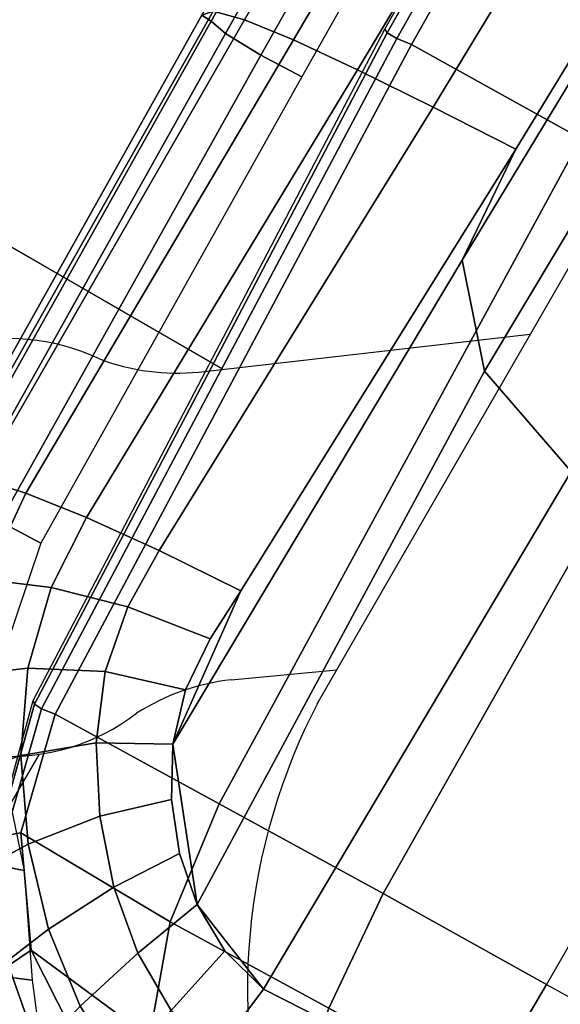
# Model space of a CAD drawing. Units: millimetres. Extents: x -918 to 53433, y -1311 to 81661.
# Drawn here: x 1670 to 1719, y -174 to -84 of the extents above; entities that cross this region are included whole.
import ezdxf

# ---------------------------------------------------------------- set-up
doc = ezdxf.new("R2010")
doc.units = ezdxf.units.MM
doc.header["$LTSCALE"] = 200
for name, color, linetype in [('2ddim', 7, 'Continuous'), ('72_HWAP_CA_D2_ANY', 7, 'Continuous'), ('72_HWAP_CA_D3_WKSF-TRIM', 7, 'Continuous'), ('72_HWAP_INSERT', 7, 'Continuous'), ('72_HWAP_SS_D2_ANY', 7, 'Continuous'), ('72_HWAP_SS_D3_AURN-ZODY-SEAT', 7, 'Continuous'), ('72_HWAP_SS_D3_AURN-ZODYRAME', 7, 'Continuous')]:
    doc.layers.add(name, color=color, linetype=linetype)
doc.styles.add('Trebuchet', font='trebuc.TTF')
doc.dimstyles.new('MM', dxfattribs={"dimscale": 350, "dimtxt": 0.3, "dimasz": 0.18, "dimexe": 0.18, "dimexo": 0.0625, "dimgap": 0.09, "dimtad": 1, "dimtoh": 1, "dimdec": 0, "dimzin": 0, "dimdsep": 46, "dimtxsty": 'Trebuchet', "dimcen": 0.09, "dimclrd": 11, "dimclre": 11, "dimclrt": 2, "dimadec": 0, "dimazin": 0, "dimtfac": 1, "dimtdec": 0, "dimtofl": 0, "dimtmove": 0, "dimatfit": 3, "dimfxl": 0, "dimtolj": 1, "dimtzin": 0, "dimarcsym": 0})

# ---------------------------------------------------------------- blocks, each defined once
blk = doc.blocks.new('72HWCA33DOC-4824-3-3D_TRIM')
mesh = blk.add_polymesh((13, 8))
for k, corner in enumerate([(1.144860635581578, -1.09850139355658, 0.7009981858856238), (1.143562799666418, -1.099250699471566, 0.7013997183706705), (1.142612720902557, -1.099799227701631, 0.7024967748308069), (1.142264983570057, -1.099999993944162, 0.7039953866607703), (1.142264983570057, -1.099999993944162, 0.7280009950286864), (1.142612720902557, -1.099799227701631, 0.7294996068586493), (1.143562799666418, -1.099250699471566, 0.7305966633187854), (1.144860635581578, -1.09850139355658, 0.7309981958038326), (1.09784678664901, -1.024704432962339, 0.7009981858856238), (1.096619195704901, -1.025564001395243, 0.7013997183706705), (1.095720539662878, -1.026193247130126, 0.7024967748308069), (1.095391623506897, -1.026423556701979, 0.7039953866607703), (1.095391623506897, -1.026423556701979, 0.7280009950286864), (1.095720539662878, -1.026193247130126, 0.7294996068586493), (1.096619195704901, -1.025564001395243, 0.7305966633187854), (1.09784678664901, -1.024704432962339, 0.7309981958038326), (1.044580010692371, -0.9552858190062107, 0.7009981858856238), (1.04343200742764, -0.9562491081222397, 0.7013997183706705), (1.042591613422555, -0.9569542824219461, 0.7024967748308069), (1.04228402169366, -0.9572123825282178, 0.7039953866607703), (1.04228402169366, -0.9572123825282178, 0.7280009950286864), (1.042591613422555, -0.9569542824219461, 0.7294996068586493), (1.04343200742764, -0.9562491081222397, 0.7305966633187854), (1.044580010692371, -0.9552858190062107, 0.7309981958038326), (0.9854657000400903, -0.8907738692565108, 0.7009981858856238), (0.9844060214527408, -0.8918335478438457, 0.7013997183706705), (0.9836302853904408, -0.892609283906153, 0.7024967748308069), (0.9833463590473903, -0.8928932102491963, 0.7039953866607703), (0.9833463590473903, -0.8928932102491963, 0.7280009950286864), (0.9836302853904408, -0.892609283906153, 0.7294996068586493), (0.9844060214527408, -0.8918335478438457, 0.7305966633187854), (0.9854657000400903, -0.8907738692565108, 0.7309981958038326), (0.9209537502903841, -0.8316595586042167, 0.7009981858856238), (0.919990461174355, -0.8328075618689472, 0.7013997183706705), (0.9192852868746559, -0.8336479558740247, 0.7024967748308069), (0.9190271867683769, -0.8339555476029346, 0.7039953866607703), (0.9190271867683769, -0.8339555476029346, 0.7280009950286864), (0.9192852868746559, -0.8336479558740247, 0.7294996068586493), (0.919990461174355, -0.8328075618689472, 0.7305966633187854), (0.9209537502903841, -0.8316595586042167, 0.7309981958038326), (0.8515351363342551, -0.7783927826475847, 0.7009981858856238), (0.8506755679013505, -0.7796203735917007, 0.7013997183706705), (0.850046322166475, -0.7805190296337241, 0.7024967748308069), (0.8498160125946225, -0.7808479457896974, 0.7039953866607703), (0.8498160125946225, -0.7808479457896974, 0.7280009950286864), (0.850046322166475, -0.7805190296337241, 0.7294996068586493), (0.8506755679013505, -0.7796203735917007, 0.7305966633187854), (0.8515351363342551, -0.7783927826475847, 0.7309981958038326), (0.7777381757400135, -0.7313789337150156, 0.7009981858856238), (0.7769888698250352, -0.7326767696301831, 0.7013997183706705), (0.7764403415949628, -0.7336268483940439, 0.7024967748308069), (0.7762395753524388, -0.7339745857265371, 0.7039953866607703), (0.7762395753524388, -0.7339745857265371, 0.7280009950286864), (0.7764403415949628, -0.7336268483940439, 0.7294996068586493), (0.7769888698250352, -0.7326767696301831, 0.7305966633187854), (0.7777381757400135, -0.7313789337150156, 0.7309981958038326), (0.700124507937594, -0.6909758155846066, 0.7009981858856238), (0.6994911672109947, -0.6923340191558528, 0.7013997183706705), (0.699027531116778, -0.6933282899684855, 0.7024967748308069), (0.6988578361559112, -0.6936922019864287, 0.7039953866607703), (0.6988578361559112, -0.6936922019864287, 0.7280009950286864), (0.699027531116778, -0.6933282899684855, 0.7294996068586493), (0.6994911672109947, -0.6923340191558528, 0.7305966633187854), (0.700124507937594, -0.6909758155846066, 0.7309981958038326), (0.6192848198033962, -0.6574909203814095, 0.7009981858856238), (0.6187722643705265, -0.6588991548594495, 0.7013997183706705), (0.6183970489627891, -0.6599300507196313, 0.7024967748308069), (0.61825971676471, -0.6603073678328365, 0.7039953866607703), (0.61825971676471, -0.6603073678328365, 0.7280009950286864), (0.6183970489627891, -0.6599300507196313, 0.7294996068586493), (0.6187722643705265, -0.6588991548594495, 0.7305966633187854), (0.6192848198033962, -0.6574909203814095, 0.7309981958038326), (0.5358343501764539, -0.6311790883766444, 0.7009981858856238), (0.5354464808936391, -0.6326266362467868, 0.7013997183706705), (0.5351625417882023, -0.6336863114145381, 0.7024967748308069), (0.535058617533854, -0.634074162011937, 0.7039953866607703), (0.535058617533854, -0.634074162011937, 0.7280009950286864), (0.5351625417882023, -0.6336863114145381, 0.7294996068586493), (0.5354464808936391, -0.6326266362467868, 0.7305966633187854), (0.5358343501764539, -0.6311790883766444, 0.7309981958038326), (0.450408207519401, -0.6122405684994082, 0.7009981858856238), (0.4501479763060988, -0.6137164130483143, 0.7013997183706705), (0.4499574744510019, -0.6147968027557509, 0.7024967748308069), (0.4498877490666991, -0.615192235060109, 0.7039953866607703), (0.4498877490666991, -0.615192235060109, 0.7280009950286864), (0.4499574744510019, -0.6147968027557509, 0.7294996068586493), (0.4501479763060988, -0.6137164130483143, 0.7305966633187854), (0.450408207519401, -0.6122405684994082, 0.7309981958038326), (0.3636565363595719, -0.6008194943213457, 0.7009981858856238), (0.3635259237324417, -0.6023124034808425, 0.7013997183706705), (0.3634303089618252, -0.603405285309942, 0.7024967748308069), (0.363395313099848, -0.603805289842654, 0.7039953866607703), (0.363395313099848, -0.603805289842654, 0.7280009950286864), (0.3634303089618252, -0.603405285309942, 0.7294996068586493), (0.3635259237324417, -0.6023124034808425, 0.7305966633187854), (0.3636565363595719, -0.6008194943213457, 0.7309981958038326), (0.2762395692965938, -0.5970027871131679, 0.7009981858856238), (0.2762395692966011, -0.5985013989431318, 0.7013997183706705), (0.2762395692965938, -0.5995984554032621, 0.7024967748308069), (0.2762395692966011, -0.59999998788831, 0.7039953866607703), (0.2762395692966011, -0.59999998788831, 0.7280009950286864), (0.2762395692965938, -0.5995984554032621, 0.7294996068586493), (0.2762395692966011, -0.5985013989431318, 0.7305966633187854), (0.2762395692965938, -0.5970027871131679, 0.7309981958038326)]):
    mesh.set_mesh_vertex(divmod(k, 8), corner)
blk = doc.blocks.new('72HWCA23DOC-4824-3-2D_2DSYMBOL')
blk.add_arc((0.2762395692965965, -1.6), 1, 30.00000000001032, 90)
blk = doc.blocks.new('72HWAP_CA21304562529001')
blk.add_blockref('72HWCA23DOC-4824-3-2D_2DSYMBOL', (0, 0))
blk = doc.blocks.new('XCAD0322AE802D1A339151F668558C2E6564E9')
at = {"layer": '72_HWAP_CA_D2_ANY', "color": 7}
blk.add_blockref('72HWAP_CA21304562529001', (0, 0), dxfattribs=at)
at = {"layer": '72_HWAP_CA_D3_WKSF-TRIM', "color": 0}
blk.add_blockref('72HWCA33DOC-4824-3-3D_TRIM', (0, 0), dxfattribs=at)
blk = doc.blocks.new('72HCSS3SZT-20-702MA1-FRAME')
mesh = blk.add_polymesh((7, 4))
for k, corner in enumerate([(0.2637674755096668, 0.2088315361033892, 0.3832416751861572), (0.2635183870297624, 0.2090595745103201, 0.3819613996505737), (0.262720761300443, 0.2091124540311284, 0.3809474353790283), (0.2614028669340769, 0.2088951707846718, 0.3808938776016235), (0.2605175527569372, 0.2213667690302827, 0.3869334556579589), (0.2603382516863348, 0.221431760219275, 0.385210862159729), (0.2598049993503082, 0.2207990953465924, 0.38374491481781), (0.2587043882376747, 0.2198852703077137, 0.3833912784576416), (0.2550706226356851, 0.2325264076207532, 0.3921181440353393), (0.2545178462969488, 0.2325757505386719, 0.3897289003372192), (0.2536280508029449, 0.230957390020194, 0.3879485342025757), (0.2525226919169654, 0.2286943256403902, 0.387283918762207), (0.247431142233836, 0.2413440622331109, 0.3987621667861938), (0.2463012935622828, 0.2413898685481399, 0.3953536539077759), (0.2447779127105605, 0.2385212209701422, 0.392881106185913), (0.243574861146044, 0.2345208837505197, 0.391659547996521), (0.2375125373837363, 0.2461519325224799, 0.406455277633667), (0.2359894956571225, 0.2463843069053837, 0.4016491998672485), (0.2341740541451145, 0.2426184030555305, 0.3977818971633911), (0.2330571649545163, 0.2370709461247316, 0.3956251489639282), (0.2260403209693322, 0.2479820775988628, 0.413250357055664), (0.2244288640977175, 0.2484850992186693, 0.4071971412658691), (0.2227862802501477, 0.2442651290912181, 0.4019373847961425), (0.2219497034056985, 0.2376546798695927, 0.3988891696929932), (0.2137511486071162, 0.2481427024831646, 0.4187625205993652), (0.2123236679071852, 0.2488315412556403, 0.4118267036437988), (0.2111575569142587, 0.2445739765171311, 0.4052973056793213), (0.2106524763112247, 0.2376158741026302, 0.4015087287902832)]):
    mesh.set_mesh_vertex(divmod(k, 4), corner)
mesh = blk.add_polymesh((7, 4))
for k, corner in enumerate([(-0.06007135147956433, 0.2021216864595772, 0.4121610824584961), (-0.06005529746835236, 0.210706445883261, 0.4125955520629883), (-0.06000731105814339, 0.219203335189377, 0.4138945522308349), (-0.05992788276853389, 0.2275254531850806, 0.4160447116851806), (-0.01505111618098454, 0.203116429518559, 0.4076678974151611), (-0.01503937240704545, 0.2120545467405464, 0.4080843933105469), (-0.01499306800542399, 0.2209416738478467, 0.4095208850860595), (-0.0149009739398025, 0.2293581417106907, 0.4121123935699463), (0.02997373366451939, 0.2040576026920462, 0.4032996320724487), (0.03001468319780543, 0.2135598569875583, 0.4041720352172851), (0.030124375509331, 0.2228347026830306, 0.4067028400421143), (0.03027755172297475, 0.2312355707181268, 0.4106131149291992), (0.07499858350638533, 0.2049987516438705, 0.3989313667297363), (0.07507439041000907, 0.2151231821044348, 0.4004669561386108), (0.07526070413587149, 0.2246955629379954, 0.4045512998580932), (0.07549017171913874, 0.2329649709718069, 0.4102464221954346), (0.120023439409124, 0.2059399248100817, 0.3945631013870239), (0.120135181616206, 0.2166350568804774, 0.3967140117645264), (0.1204001484875334, 0.2264093391422648, 0.4022629220962524), (0.1207069974916521, 0.2344958126050187, 0.4096950023651123), (0.1650482831937552, 0.2068810979835689, 0.3901948360443115), (0.1651822260864719, 0.2180983154321439, 0.3926125663757324), (0.165497541140212, 0.2281822687145905, 0.3989046241760254), (0.1658584566102945, 0.23621111488319, 0.4074663593292236), (0.2100731269820244, 0.2078222469353932, 0.3858265949249268), (0.2101429628382903, 0.2192882379531511, 0.3877171045303345), (0.2103429021844931, 0.2295701927214395, 0.3931290803909301), (0.2106524763112247, 0.2376158983242931, 0.4015087287902832)]):
    mesh.set_mesh_vertex(divmod(k, 4), corner)
mesh = blk.add_polymesh((4, 4))
for k, corner in enumerate([(0.2100731269820244, 0.2078222469353932, 0.3858265949249268), (0.2101429628382903, 0.2192882379531511, 0.3877171045303345), (0.2103429021844931, 0.2295701927214395, 0.3931290803909301), (0.2106524763112247, 0.2376158741026302, 0.4015087287902832), (0.2271844614042493, 0.2080999189347494, 0.3842207094192505), (0.2262650407792535, 0.2196726621623384, 0.3862969150543213), (0.2243091766358702, 0.2299713310276275, 0.3914493137359619), (0.2219497034056985, 0.2376546798695927, 0.3988891696929932), (0.2442936641709821, 0.2084975690813735, 0.382557293510437), (0.2427840421660221, 0.2200992834114004, 0.3851500131607056), (0.239132884216815, 0.2301868217473384, 0.3899343141555786), (0.2330571649545163, 0.2370709461247316, 0.3956251489639282), (0.2614028669340769, 0.2088951950063347, 0.3808938776016235), (0.2587043882376747, 0.2198852945293766, 0.3833912784576416), (0.2525226919169654, 0.2286943256403902, 0.387283918762207), (0.2435748369207431, 0.2345208837505197, 0.391659547996521)]):
    mesh.set_mesh_vertex(divmod(k, 4), corner)
mesh = blk.add_polymesh((7, 4))
for k, corner in enumerate([(0.2637674755096668, -0.2088315118817263, 0.3832416751861572), (0.2635183870297624, -0.2090595745103201, 0.3819613996505737), (0.262720761300443, -0.2091124540311284, 0.3809474353790283), (0.2614028669340769, -0.2088951707846718, 0.3808938776016235), (0.266605359458481, -0.1395527221684461, 0.3762414726257324), (0.2662402654641483, -0.1397284018530627, 0.3750154573440552), (0.2652271732331428, -0.1397389268895495, 0.3741022621154785), (0.2637932491306856, -0.1395352571489639, 0.3741029403686523), (0.2672143581403361, -0.0698186489607906, 0.3726662063598633), (0.2668561193459027, -0.06991858834953746, 0.3714332389831543), (0.2658557443610334, -0.06992572818126064, 0.3705071327209473), (0.2644286754621135, -0.06981124872982036, 0.370500883102417), (0.2673851568215468, -3.774766810238361e-08, 0.3714605871200561), (0.2670272813811607, -1.855660229921341e-07, 0.3702355892181396), (0.2660275846465083, -4.600879037752748e-07, 0.3693242834091187), (0.2646009033196606, -6.079062586650252e-07, 0.3693260032653808), (0.267217628286744, 0.06981908497982658, 0.3726486686706543), (0.2668563615807216, 0.06991826739249518, 0.3714289756774902), (0.2658503667844343, 0.06992401438037632, 0.3705275287628174), (0.2644202699666494, 0.06980878400645452, 0.370534553527832), (0.2666061346062634, 0.1395526373889879, 0.3762412546157837), (0.2662417188657855, 0.1397281596218818, 0.3750157238006592), (0.2652299104702251, 0.1397383939765859, 0.3741034732818603), (0.2637966646179848, 0.1395345546698081, 0.3741046602249145), (0.2637674755096668, 0.2088315361033892, 0.3832416751861572), (0.2635183870297624, 0.2090595745103201, 0.3819613996505737), (0.262720761300443, 0.2091124540311284, 0.3809474353790283), (0.2614028669340769, 0.2088951707846718, 0.3808938776016235)]):
    mesh.set_mesh_vertex(divmod(k, 4), corner)
mesh = blk.add_polymesh((7, 4))
for k, corner in enumerate([(0.2100731269820244, 0.2078222469353932, 0.3858265949249268), (0.2271844614042493, 0.2080999189347494, 0.3842207094192505), (0.2442936641709821, 0.2084975690813735, 0.382557293510437), (0.2614028669340769, 0.2088951950063347, 0.3808938776016235), (0.2100734903324337, 0.1385565135933575, 0.3858361389160156), (0.2278039245611581, 0.1388775090235868, 0.38242893409729), (0.2460662546145613, 0.1392135592468549, 0.3775118650436401), (0.2637966646179848, 0.1395345546698081, 0.3741046602249145), (0.210073853682843, 0.06929077420500107, 0.3858456829071045), (0.227965809059242, 0.06946237831289181, 0.3815096588134765), (0.2465282903685875, 0.06963717989856377, 0.3748706018447876), (0.2644202699666494, 0.06980878400645452, 0.370534553527832), (0.2100741928115895, 2.504027361283079e-05, 0.385855251121521), (0.2280128749844152, 1.653636718401685e-05, 0.3812023859024048), (0.2466622211468348, 7.896000170148909e-06, 0.3739788684844971), (0.2646009033196606, -6.079062586650252e-07, 0.3693260032653808), (0.2100745561583608, -0.06924069247179432, 0.3858647951126098), (0.2279684494023968, -0.06942962836910738, 0.381513025856018), (0.2465347822180775, -0.0696223128325073, 0.3748526523590088), (0.2644286754621135, -0.06981124872982036, 0.370500883102417), (0.2100748952871072, -0.1385064318674267, 0.3858743633270263), (0.227803948782821, -0.1388442988391034, 0.3824531816482544), (0.2460642198566347, -0.1391973901772872, 0.3775240978240967), (0.2637932491306856, -0.1395352571489639, 0.3741029403686523), (0.210074507715035, -0.2077842405342381, 0.3858638746261597), (0.2271844614042493, -0.2080665391913499, 0.3842206851959228), (0.2442936641709821, -0.2084808549916488, 0.382557293510437), (0.2614028669340769, -0.2088951707846718, 0.3808938776016235)]):
    mesh.set_mesh_vertex(divmod(k, 4), corner)
blk = doc.blocks.new('72HCSS3SZT-20-702MA1-SEAT')
for points in [[(0.2414439592357667, 0.217488396265253, 0.4407036231994629), (0.2371291547788132, 0.2198979633321869, 0.4424160671234131), (0.2323182807922421, 0.2211512056383071, 0.4440351543426513)], [(0.2506895189289935, 0.2058998109787353, 0.4360083187103271), (0.2482962057110853, 0.2103420543644461, 0.43741826171875), (0.2451860273358761, 0.2142443355551222, 0.4390107032775879), (0.2414439592357667, 0.217488396265253, 0.4407036231994629)], [(0.2523272823345906, 0.1906176284755929, 0.433743631362915), (0.2525712354654388, 0.1958378161434666, 0.4341925865173339), (0.2521894515994063, 0.2010088546740008, 0.4348915748596191), (0.2506895189289935, 0.2058998109787353, 0.4360083187103271)]]:
    blk.add_3dface(points)
mesh = blk.add_polymesh((9, 7))
for k, corner in enumerate([(-0.06006923193854163, 0.238393321800686, 0.4385595680236816), (-0.0591293728830351, 0.2372636184663861, 0.4460676368713379), (-0.05817768678753055, 0.2339239967332105, 0.4528826278686523), (-0.05729957904986804, 0.2287067764264066, 0.458404093170166), (-0.05657499876178917, 0.222060694693937, 0.4621201454162597), (-0.05607051162587595, 0.214590608025901, 0.4636871040344238), (-0.05583011326962151, 0.2069769012450706, 0.4629790561676025), (-0.02452443874062737, 0.2399062623953796, 0.4353765258789062), (-0.02346567493805196, 0.2388163822179195, 0.4428574645996093), (-0.0223823729029391, 0.2355699476247537, 0.4496738605499268), (-0.02138233856021543, 0.2304749340037233, 0.4552213901519775), (-0.02056745976369712, 0.2239519310023752, 0.4589812866210937), (-0.02002173998334911, 0.2165794643369736, 0.4606036682128906), (-0.01980567244390841, 0.2090095291132457, 0.4599505588531494), (0.0111264170591312, 0.2414208017362398, 0.4337231868743897), (0.01244097087328555, 0.2403526983252959, 0.441113627243042), (0.01372704032837646, 0.2371438583359122, 0.4478864212036133), (0.01486105086951284, 0.2321005373014486, 0.4534408786773682), (0.01572651251626667, 0.2256315765407635, 0.4572545509338379), (0.01623672846471891, 0.2183084285716177, 0.4589755699157715), (0.01633097992089461, 0.2107707103714347, 0.4584484218597412), (0.04681126272771508, 0.2429348323857994, 0.433071773147583), (0.04847256817811285, 0.241879155539209, 0.4403188598632812), (0.05000810005731182, 0.238677509878471, 0.4469917568206787), (0.05128315849287901, 0.2336474390031071, 0.4525061973571777), (0.0521717609881307, 0.227195119667158, 0.4563461761474609), (0.0525945731169486, 0.2198957347864052, 0.4581683517456054), (0.05250171904481249, 0.2123851224896498, 0.4578038875579834), (0.08250053596566431, 0.2444485723463004, 0.4326849750518799), (0.08455417757068062, 0.2434029724099673, 0.439766374206543), (0.0863627941616869, 0.2401991466540494, 0.4463211582183838), (0.08778278379395488, 0.2351708198548295, 0.4517852142333984), (0.08868116645680857, 0.2287240234363708, 0.455650772857666), (0.08899089803526294, 0.221441497989872, 0.4575853931427002), (0.08867839894446661, 0.2139578220376279, 0.4574060436248779), (0.1181863180172513, 0.245962578774197, 0.4320822017669678), (0.1206320626261004, 0.2449300836597104, 0.4389929233551025), (0.1227131492632907, 0.2417316112550907, 0.4454170951843262), (0.1242772616387811, 0.2367148147604894, 0.4508144886016845), (0.1251846190461947, 0.2302833517096587, 0.4546893489837646), (0.1253806584354606, 0.2230251949295052, 0.4567239147186279), (0.1248482660303125, 0.2155714832333615, 0.4567246898651123), (0.1538426929473644, 0.2474771907800459, 0.4305483806610107), (0.1566341407778964, 0.2464663028731593, 0.4373027164459228), (0.1589620631202706, 0.243298012734158, 0.4435943866729736), (0.160663836668391, 0.2383244306547567, 0.4489094207763672), (0.1615909360880323, 0.2319395006197738, 0.4527681484222412), (0.1616969494825753, 0.2247281433083117, 0.4548712661743164), (0.1609764144886867, 0.217310742380505, 0.4550216930389404), (0.1893525530831539, 0.2489892351150047, 0.4270390018463134), (0.1923970014577208, 0.2480150697738281, 0.433675951385498), (0.1949207451834809, 0.24492172661121, 0.4398568725585937), (0.1967474384291563, 0.2400483322126092, 0.4450915336608887), (0.197716068745649, 0.2337659637487377, 0.448916833114624), (0.1977796186438354, 0.2266412532771938, 0.4510514411926269), (0.1969344788558374, 0.2192709909431869, 0.4513009414672851), (0.2241765054714051, 0.2504798418012797, 0.4195687213897705), (0.2273458129893697, 0.2495358587257215, 0.426182271194458), (0.2300159988408268, 0.2465116004968877, 0.4323738506317139), (0.2319839262017922, 0.2417290920275263, 0.4376465908050537), (0.2330621791843441, 0.2355385057453532, 0.4415277008056641), (0.2331817939775647, 0.228487313077494, 0.443726985168457), (0.2323182807922421, 0.2211512056383071, 0.4440351543426513)]):
    mesh.set_mesh_vertex(divmod(k, 7), corner)
mesh = blk.add_polymesh((9, 4))
for k, corner in enumerate([(0.221115573120187, 0.2453541372306063, 0.4010799516677857), (0.2217969995508611, 0.2478544933328521, 0.4014352836608887), (0.2226866739256366, 0.2497360160850803, 0.4030093154907227), (0.223539189719304, 0.2504798418012797, 0.4053677713394165), (0.2300908489232825, 0.2453758413321339, 0.3950142850875855), (0.2314216785416647, 0.2476496608724119, 0.3957938886642456), (0.2333603441220475, 0.2492114841443254, 0.3982761014938354), (0.2347457731229952, 0.2497825975442538, 0.4011830461502075), (0.2382373477921647, 0.2435382839175873, 0.3883336366653442), (0.2403458189000958, 0.2454477361679892, 0.3893235471725464), (0.2433145814902673, 0.2465991193748778, 0.3925134202957153), (0.2451705970779585, 0.2469477657286916, 0.3959581228256225), (0.2454204364767065, 0.2383684202213772, 0.3821326343536377), (0.2485373489362246, 0.2401503366490942, 0.3834163011550903), (0.2527936298356508, 0.2414413431179128, 0.3876000089645386), (0.2552239805227146, 0.2418630954707623, 0.3918013998031616), (0.2510782791141537, 0.2310367214231519, 0.3765852016448974), (0.2552105365757598, 0.2327998889959417, 0.3776564540863037), (0.2606813751226582, 0.2344876009010477, 0.3819595344543457), (0.2636294025433017, 0.2351205806698999, 0.3864791955947876), (0.2567235982896818, 0.2227298883444746, 0.3725951351165772), (0.2614721456520783, 0.2243480792967603, 0.3730071981430054), (0.267416453360056, 0.2261980632756604, 0.3766000020980835), (0.2704831024166197, 0.2269160427094903, 0.3809912069320678), (0.2633528932565241, 0.2152765157734393, 0.3683878580093384), (0.2679541870129469, 0.2162714162841439, 0.3681670381546021), (0.2730396566403215, 0.2173403190608951, 0.3710327062606811), (0.2755249216097582, 0.2176356256459258, 0.3752539602279663), (0.2682669343957969, 0.2064029779430712, 0.3646536624908447), (0.2726337463391246, 0.2068971096014138, 0.3639297241210938), (0.2768697038663959, 0.2073023174307309, 0.366178133392334), (0.2788134321199323, 0.2072388038650388, 0.3702237197875977), (0.2703664428699994, 0.1960123331082286, 0.3623928750991821), (0.2746025941851258, 0.1961596351611661, 0.3614689247131347), (0.2784387941355817, 0.1960216954248608, 0.3634661380767822), (0.2801353717804886, 0.195665164377715, 0.367435905456543)]):
    mesh.set_mesh_vertex(divmod(k, 4), corner)
mesh = blk.add_polymesh((2, 9))
for k, corner in enumerate([(0.2801353717804886, 0.195665164377715, 0.367435905456543), (0.2788134321199323, 0.2072388038650388, 0.3702237197875977), (0.2755249216097582, 0.2176356256459258, 0.3752539602279663), (0.2704831024166197, 0.2269160427094903, 0.3809912069320678), (0.2636294025433017, 0.2351205806698999, 0.3864791955947876), (0.2552239805227146, 0.2418630954707623, 0.3918013998031616), (0.2451705970779585, 0.2469477657286916, 0.3959581228256225), (0.2347457731229952, 0.2497825975442538, 0.4011830461502075), (0.223539189719304, 0.2504798418012797, 0.4053677713394165), (0.2811630222313397, 0.195665164377715, 0.3903304866790772), (0.2797399259579834, 0.2072702457444393, 0.3910187925338745), (0.2760363729466917, 0.2182410150562646, 0.3927606193542481), (0.2703031957644271, 0.2280524316811352, 0.3955933921813964), (0.2629613958342816, 0.2362778259266634, 0.3995524044036865), (0.2544599525463127, 0.2426508380885934, 0.4044904750823974), (0.2451478755938297, 0.2471633775712689, 0.409989073562622), (0.2350748954777373, 0.2498323038089438, 0.4153457233428955), (0.2241765054714051, 0.2504798418012797, 0.4195687213897705)]):
    mesh.set_mesh_vertex(divmod(k, 9), corner)
mesh = blk.add_polymesh((9, 7))
for k, corner in enumerate([(0.2241765054714051, 0.2504798418012797, 0.4195687213897705), (0.2273458129893697, 0.2495358587257215, 0.426182271194458), (0.2300159988408268, 0.2465116004968877, 0.4323738506317139), (0.2319839262017922, 0.2417290920275263, 0.4376465908050537), (0.2330621791843441, 0.2355385057453532, 0.4415277008056641), (0.2331817939775647, 0.228487313077494, 0.443726985168457), (0.2323182807922421, 0.2211512056383071, 0.4440351543426513), (0.2350748954777373, 0.2498323038089438, 0.4153457233428955), (0.2377503862371668, 0.2487637886079028, 0.4222047039031982), (0.2393663244256459, 0.2455215204245178, 0.4288448993682861), (0.2399831714647007, 0.2405071220418904, 0.4346750667572021), (0.2396779090886412, 0.2341492010091315, 0.4391271690368652), (0.2386461648929981, 0.2270649192796554, 0.441810290145874), (0.2371291547788132, 0.2198979633321869, 0.4424160671234131), (0.2451478755938297, 0.2471633775712689, 0.409989073562622), (0.247283743286971, 0.2459039583191043, 0.417256653213501), (0.2480260187148815, 0.2424307207111269, 0.4244830532073974), (0.2475582662591478, 0.2372519186028512, 0.4310074127197265), (0.2460830413801887, 0.2308997142827138, 0.4361894123077392), (0.243921521185257, 0.2240719091423671, 0.4395518039703369), (0.2414439592357667, 0.217488396265253, 0.4407036231994629), (0.2544599525463127, 0.2426508380885934, 0.4044904750823974), (0.2560233745571168, 0.2411883546810714, 0.4122360294342041), (0.2560065393445257, 0.2375555337930564, 0.4200418029785156), (0.2546243078249972, 0.2323614225388155, 0.4272234382629395), (0.252113874816132, 0.2262343740439974, 0.433113243484497), (0.2488311294546293, 0.2199361877428601, 0.4371865898132324), (0.2451860273358761, 0.2142443355551222, 0.4390107032775879), (0.2629613958342816, 0.2362778259266634, 0.3995524044036865), (0.2639422225947783, 0.2346578666692949, 0.4077705074310303), (0.2632392131818051, 0.2310304233542411, 0.4160521724700927), (0.261047970961954, 0.2260634542471962, 0.4237424491882324), (0.2575900909432676, 0.2204392578132683, 0.4301988380432129), (0.2532061288839031, 0.2149364686993067, 0.4348988418579101), (0.2482962057110853, 0.2103420543644461, 0.43741826171875), (0.2703031957644271, 0.2280524316811352, 0.3955933921813964), (0.2707342014327878, 0.2263722047791816, 0.4042250358581543), (0.2694270380015951, 0.2229931474721525, 0.4128350723266601), (0.2665333435070352, 0.2185692895873217, 0.4208422386169434), (0.2622346475618542, 0.2137639142965782, 0.4276734107971191), (0.2568314647687657, 0.2092995307903038, 0.4328526004791259), (0.2506895189289935, 0.2058998109787353, 0.4360083187103271), (0.2760363729466917, 0.2182410150562646, 0.3927606193542481), (0.2759939336792741, 0.216628225898603, 0.4017154022216797), (0.2741752220135822, 0.2137659248328418, 0.4105179172515869), (0.2706888553620956, 0.2102059192693559, 0.4186792892456054), (0.2656767824155395, 0.2065048854856286, 0.4257151969909668), (0.2593999610908213, 0.2032463876748807, 0.4312183494567871), (0.2521894515994063, 0.2010088546740008, 0.4348915748596191), (0.2797399259579834, 0.2072702457444393, 0.3910187925338745), (0.2793383758544223, 0.205876968386292, 0.4001894779205322), (0.2770971609097614, 0.2038096769319964, 0.409096443939209), (0.2731127626429952, 0.2014190646150382, 0.4173257381439209), (0.2675172466260847, 0.1990575202944456, 0.4244653217315674), (0.2605618087764014, 0.197081514452293, 0.4301659912109375), (0.2525712354654388, 0.1958378161434666, 0.4341925865173339), (0.2811630222313397, 0.195665164377715, 0.3903304866790772), (0.2805950820911676, 0.1946651648540865, 0.3995714923858643), (0.278118222617195, 0.1936744186386932, 0.4084891651153564), (0.2738469232572243, 0.1927348684330354, 0.4167066383361816), (0.26793211956101, 0.1918889050502912, 0.4238479175567627), (0.2606439016344666, 0.19117435321823, 0.4295945629119873), (0.2523272823345906, 0.1906176284755929, 0.433743631362915)]):
    mesh.set_mesh_vertex(divmod(k, 7), corner)
mesh = blk.add_polymesh((9, 9))
for k, corner in enumerate([(0.2323182807922421, 0.2211512056383071, 0.4440351543426513), (0.1969344788558374, 0.2192709909431869, 0.4513009414672851), (0.1609764144886867, 0.217310742380505, 0.4550216930389404), (0.1248482660303125, 0.2155714832333615, 0.4567246898651123), (0.08867839894446661, 0.2139578220376279, 0.4574060436248779), (0.05250171904481249, 0.2123851224896498, 0.4578038875579834), (0.01633097992089461, 0.2107707103714347, 0.4584484218597412), (-0.01980567244390841, 0.2090095291132457, 0.4599505588531494), (-0.05583011326962151, 0.2069769012450706, 0.4629790561676025), (0.2315871480932401, 0.1660429414769169, 0.4378609672546386), (0.1962140649811772, 0.1644442018514383, 0.4449260883331299), (0.1602842934626096, 0.1629684803992859, 0.4481178993225097), (0.124196125601884, 0.1618255390203558, 0.4490729766845703), (0.08807209510632674, 0.1608628070825944, 0.4488970184326171), (0.05194125180423725, 0.1599375001896988, 0.4484375988006591), (0.01581049630476627, 0.1589086749081616, 0.4483342136383057), (-0.02029787380524795, 0.1576149190877913, 0.4493073616027832), (-0.05631158823962323, 0.1558768589966348, 0.452135241317749), (0.2308146903997113, 0.1108181994422921, 0.4328914546966552), (0.1954606831568526, 0.1096611116445274, 0.4398345386505127), (0.1595811750412395, 0.1086708135626395, 0.4427045185089111), (0.1235640663144295, 0.1079803033862845, 0.4432046333312988), (0.0875214867592149, 0.1074501031907857, 0.4425071468353271), (0.05147210044742678, 0.1069480504957028, 0.44152610206604), (0.01541240408550948, 0.1063433756862651, 0.4409677543640136), (-0.02064570565198665, 0.1054899515147554, 0.441619119644165), (-0.05664035935478751, 0.1042280736000976, 0.4443249137878418), (0.2303445640573045, 0.05544931044278201, 0.4298644592285156), (0.1950020871154265, 0.05484361219714629, 0.4367316757202148), (0.1591529671677563, 0.0543471187556861, 0.4394017646789551), (0.1231788427357969, 0.05402414913260145, 0.4396192417144775), (0.08718553948347108, 0.05379350671864813, 0.4385976955413818), (0.05118542342097498, 0.05357790093694348, 0.4372926879882812), (0.01516870529667358, 0.05330078001134098, 0.4364517024993896), (-0.02085900416204822, 0.05287738046899904, 0.4369031768798828), (-0.0568421215066337, 0.05221572632581228, 0.4395331035614014), (0.2301845447545929, 3.898901923093945e-06, 0.4288335628509521), (0.1948459314335196, 3.922854375559837e-06, 0.4356732131958008), (0.1590069610610954, 3.985980583820492e-06, 0.4382706806182861), (0.1230471768394636, 4.07523475587368e-06, 0.4383854507446289), (0.08707032122765668, 4.177541995886713e-06, 0.437246227645874), (0.0510866528020415, 4.279856511857361e-06, 0.4358234947204589), (0.01508428094530245, 4.369110683910549e-06, 0.434879850769043), (-0.02093328045521048, 4.432244168128818e-06, 0.435258655166626), (-0.05691255083002034, 4.46826743427664e-06, 0.4378610641479492), (0.23034793109764, -0.05544038415246177, 0.4298863086700439), (0.195005345154641, -0.05483457083755638, 0.4367537189483642), (0.1591559708613204, -0.05433777460712008, 0.4394241954803467), (0.1231814709681203, -0.05401437501859618, 0.4396422538757324), (0.0871877498611866, -0.05378324208140839, 0.4386213859558105), (0.05118720989048597, -0.05356713972287253, 0.4373170082092285), (0.01517012841577525, -0.05328958277823403, 0.4364765556335449), (-0.02085783992879442, -0.05286588650051272, 0.4369284175872802), (-0.05684105568070663, -0.05220408702007262, 0.4395585380554199), (0.2308141817084106, -0.1108102178550325, 0.432888402557373), (0.1954601502402511, -0.1096531906150631, 0.4398303237915039), (0.1595805452343484, -0.1086630863210303, 0.4426972030639648), (0.123563315391948, -0.107972842597519, 0.4431930061340332), (0.08752059655307676, -0.1074429451909964, 0.4424905296325684), (0.05147106490039732, -0.1069412074066349, 0.4415045917510986), (0.01541124741925159, -0.106336799050041, 0.4409418838500976), (-0.02064695012450102, -0.1054835565591929, 0.4415901969909668), (-0.05664163107940112, -0.1042217270878609, 0.444294828414917), (0.2315827878956043, -0.1660380120301852, 0.4378330619812011), (0.1962099349038908, -0.1644388727218029, 0.4449005569458008), (0.1602807810777449, -0.1629621459942427, 0.4480985206604003), (0.1241934973731986, -0.1618177512136754, 0.4490624153137207), (0.08807047214577324, -0.1608533720936975, 0.4488964855194091), (0.05194064016177435, -0.159926430133055, 0.4484470943450928), (0.01581076276124804, -0.1588961514498806, 0.4483524780273437), (-0.02029698662590818, -0.1576013903613784, 0.4493318271636963), (-0.05631046790949767, -0.1558629184728488, 0.4521620323181152), (0.2323182807922421, -0.2211424852357595, 0.4440351543426513), (0.1969344788558374, -0.2192622705479153, 0.4513009414672851), (0.1609764144886867, -0.2173020219779573, 0.4550216930389404), (0.1248482660303125, -0.2155627628308139, 0.4567246898651123), (0.08867839894446661, -0.2139491016423563, 0.4574060436248779), (0.05250171904481249, -0.2123764020943781, 0.4578038875579834), (0.01633097992089461, -0.210761989976163, 0.4584484218597412), (-0.01980567395730759, -0.209000808717974, 0.4599505588531494), (-0.05583011326962151, -0.2069681566208601, 0.4629790561676025)]):
    mesh.set_mesh_vertex(divmod(k, 9), corner)
mesh = blk.add_polymesh((9, 4))
for k, corner in enumerate([(0.2523272823345906, 0.1906176284755929, 0.433743631362915), (0.2506895189289935, 0.2058998109787353, 0.4360083187103271), (0.2414439592357667, 0.217488396265253, 0.4407036231994629), (0.2323182807922421, 0.2211512056383071, 0.4440351543426513), (0.250731328393158, 0.1430592426331714, 0.4300364933013916), (0.2499058458342915, 0.1542918661143631, 0.4312580757141113), (0.2430546167379362, 0.1620720598220942, 0.4340323249816894), (0.2315871480932401, 0.1660429414769169, 0.4378609672546386), (0.2495549467093952, 0.09542237319692504, 0.4273268718719482), (0.2488341815951571, 0.1033805720362579, 0.427962540435791), (0.2421774415961409, 0.1083218280764413, 0.429648726272583), (0.2308146903997113, 0.1108181994422921, 0.4328914546966552), (0.2488294338218111, 0.04772864556434797, 0.4256555591583252), (0.2481748952850467, 0.05184887008363148, 0.4259397472381591), (0.2416411129015614, 0.05424619226687355, 0.4269732112884521), (0.2303445640573045, 0.05544931044278201, 0.4298644592285156), (0.2485874185549619, 4.030742275062948e-06, 0.4250940139770508), (0.2479541238790262, 3.996567102149129e-06, 0.4252565040588379), (0.2414598255163583, 3.933084371965379e-06, 0.4260639644622802), (0.2301845447545929, 3.898901923093945e-06, 0.4288335628509521), (0.2488347387297836, -0.04772019162192009, 0.4256675254821777), (0.2481796672836936, -0.05184028897201642, 0.4259542812347412), (0.2416449644078966, -0.05423739313846454, 0.426992493057251), (0.23034793109764, -0.05544038415246177, 0.4298863086700439), (0.2495547286998772, -0.09541413727129111, 0.4273264358520508), (0.2488338909133745, -0.1033723966611433, 0.4279614261627197), (0.2421770055771049, -0.108313773824193, 0.4296463523864746), (0.2308141817084106, -0.1108102178550325, 0.432888402557373), (0.2507492052063753, -0.1430491051651188, 0.4300622184753418), (0.2499179574951995, -0.1542830730468268, 0.431269896697998), (0.2430560216889717, -0.1620657738676528, 0.4340183238983154), (0.2315827878956043, -0.1660380120301852, 0.4378330619812011), (0.2523272823345906, -0.1906089080803213, 0.433743631362915), (0.2506895189289935, -0.2058910905834637, 0.4360083187103271), (0.2414439592357667, -0.2174796758627053, 0.4407036231994629), (0.2323182807922421, -0.2211424852357595, 0.4440351543426513)]):
    mesh.set_mesh_vertex(divmod(k, 4), corner)
mesh = blk.add_polymesh((9, 7))
for k, corner in enumerate([(0.2523272823345906, -0.1906089080803213, 0.433743631362915), (0.2606439016344666, -0.1911656328229583, 0.4295945629119873), (0.26793211956101, -0.1918801846477436, 0.4238479175567627), (0.2738469232572243, -0.1927261480304878, 0.4167066383361816), (0.278118222617195, -0.1936656982434215, 0.4084891651153564), (0.2805950820911676, -0.1946564444515388, 0.3995714923858643), (0.2811630222313397, -0.1956564439751673, 0.3903304866790772), (0.2507492052063753, -0.1430491051651188, 0.4300622184753418), (0.2592269823071547, -0.1434931550975307, 0.4259408615112305), (0.2669181310666318, -0.1439842103936826, 0.420263349533081), (0.2733567399991443, -0.1445467729572556, 0.4132119873046875), (0.2781518445954134, -0.1451948801986873, 0.4050844310760498), (0.2810316349023196, -0.1459384031331865, 0.3962359401702881), (0.2817607328397571, -0.1467876245515072, 0.3870225732803345), (0.2495547286998772, -0.09541413727129111, 0.4273264358520508), (0.2581511032112758, -0.09572504367679358, 0.4231684047698974), (0.2661387697226019, -0.09603670101205353, 0.4173993286132812), (0.2729628444685659, -0.09638481445290381, 0.4102288845062256), (0.2781434148782864, -0.09679727716138586, 0.4019822706222534), (0.2813196987153788, -0.0972988151042955, 0.3930421913146973), (0.2821674182887364, -0.09791446914459812, 0.3837921987533569), (0.2488347387297836, -0.04772019162192009, 0.4256675254821777), (0.2575026205049653, -0.04788008375180652, 0.4214886138916015), (0.2656689825053036, -0.04803113436355488, 0.4156673606872558), (0.2727254074088705, -0.04819703690736787, 0.4084290912628173), (0.278138327979832, -0.04839730932872044, 0.4001146036148071), (0.2814933557492623, -0.04864977393299341, 0.3911223472595214), (0.2824125583647401, -0.04897242865263252, 0.3818514741897583), (0.2485874185549619, 4.030742275062948e-06, 0.4250940139770508), (0.2572796932217898, 4.040528438054025e-06, 0.4209093856811523), (0.2655071222288825, 4.064975655637681e-06, 0.4150737438201904), (0.2726429027570703, 4.096764314454049e-06, 0.4078167739868164), (0.2781351789490145, 4.128545697312802e-06, 0.3994836101531982), (0.2815512252818735, 4.153000190854073e-06, 0.3904769651412964), (0.2824948450106604, 4.162779077887535e-06, 0.3812003511428833), (0.2488294338218111, 0.04772864556434797, 0.4256555591583252), (0.2574978242882935, 0.0478885528355022, 0.4214765991210938), (0.2656654458987759, 0.04803963675658451, 0.4156552490234375), (0.2727234937665344, 0.04820558471692493, 0.4084168342590332), (0.2781380373016873, 0.04840589952800656, 0.4001022012710571), (0.2814943246848998, 0.0486584004611359, 0.3911097995758057), (0.2824140117627394, 0.04898106730252039, 0.3818389022827148), (0.2495549467093952, 0.09542237319692504, 0.4273268718719482), (0.2581515392303118, 0.09573338255722774, 0.4231669029235839), (0.2661397386546014, 0.09604528212366858, 0.417393078994751), (0.272964540101384, 0.0963937165288371, 0.4102164337158203), (0.2781458129866223, 0.09680650019436143, 0.4019636186599732), (0.2813226539619791, 0.09730828642932465, 0.3930187673568725), (0.2821705915448547, 0.09792403736355482, 0.3837668853759765), (0.250731328393158, 0.1430592426331714, 0.4300364933013916), (0.2592107769014547, 0.1435033652305719, 0.4259141674041748), (0.2669061162960134, 0.1439946143145789, 0.4202344268798828), (0.2733501512520888, 0.1445574069948634, 0.4131800609588623), (0.2781507061008597, 0.145205756474752, 0.4050495494842529), (0.2810346628175466, 0.1459494610753609, 0.3961987573623657), (0.2817654321661394, 0.1467987551659462, 0.3869844942092895), (0.2523272823345906, 0.1906176284755929, 0.433743631362915), (0.2606439016344666, 0.19117435321823, 0.4295945629119873), (0.26793211956101, 0.1918889050502912, 0.4238479175567627), (0.2738469232572243, 0.1927348684330354, 0.4167066383361816), (0.278118222617195, 0.1936744186386932, 0.4084891651153564), (0.2805950820911676, 0.1946651648540865, 0.3995714923858643), (0.2811630222313397, 0.195665164377715, 0.3903304866790772)]):
    mesh.set_mesh_vertex(divmod(k, 7), corner)
mesh = blk.add_polymesh((9, 4))
for k, corner in enumerate([(0.2801353717804886, -0.1956564439751673, 0.367435905456543), (0.2784387941355817, -0.1960129750223132, 0.3634661380767822), (0.2746025941851258, -0.1961509147658944, 0.3614689247131347), (0.2703664428699994, -0.196003612705681, 0.3623928750991821), (0.2807275836930785, -0.1468397047065082, 0.363378134727478), (0.2790464363097271, -0.1471513378128293, 0.3593979755401611), (0.2752388441076619, -0.147250932022871, 0.3573814804077148), (0.2710181230540911, -0.1471020191165735, 0.3582950632095337), (0.2811536962508399, -0.09793844418163644, 0.3604860147476196), (0.2794843940719147, -0.09816733646584908, 0.356496166229248), (0.2756988451001234, -0.09823203697305871, 0.354461721611023), (0.2714899692546169, -0.09811453566362616, 0.3553656150817871), (0.2814104635253898, -0.04898107638291549, 0.3587556213378906), (0.2797481134402915, -0.04910182058665669, 0.3547608554840088), (0.2759754997241544, -0.04913358039630111, 0.3527172786712646), (0.2717736244194384, -0.04906932196900016, 0.3536162548065185), (0.2814962383272359, 4.122521204408258e-06, 0.3581785974502563), (0.2798362621324486, 4.199093382339925e-06, 0.3541818937301636), (0.2760680570609111, 4.341294697951525e-06, 0.3521346591949463), (0.2718685314175673, 4.417866875883192e-06, 0.3530316974639893), (0.2814108995444258, 0.04898943040461745, 0.3587521574020386), (0.2797485494629655, 0.04911032297968632, 0.3547565195083618), (0.2759759115215275, 0.04914235832984559, 0.3527112955093384), (0.2717740119951486, 0.04907824523252202, 0.3536093753814697), (0.2811548105237307, 0.09794711613358231, 0.3604798862457275), (0.2794857505796244, 0.09817622036644025, 0.3564877607345581), (0.2757006134015683, 0.09824130239576334, 0.3544490285873413), (0.2714919797908806, 0.09812401304225205, 0.35535062084198), (0.2807297395702335, 0.1468492002459243, 0.3633647876739502), (0.2790484710676537, 0.1471609544751118, 0.3593833930969238), (0.2752407093030342, 0.1472607788091409, 0.3573646209716796), (0.271019867133873, 0.1471119991329033, 0.3582769441604614), (0.2801353717804886, 0.195665164377715, 0.367435905456543), (0.2784387941355817, 0.1960216954248608, 0.3634661380767822), (0.2746025941851258, 0.1961596351611661, 0.3614689247131347), (0.2703664428699994, 0.1960123331082286, 0.3623928750991821)]):
    mesh.set_mesh_vertex(divmod(k, 4), corner)
mesh = blk.add_polymesh((2, 9))
for k, corner in enumerate([(0.2801353717804886, -0.1956564439751673, 0.367435905456543), (0.2807275836930785, -0.1468397047065082, 0.363378134727478), (0.2811536962508399, -0.09793844418163644, 0.3604860147476196), (0.2814104635253898, -0.04898107638291549, 0.3587556213378906), (0.2814962383272359, 4.122521204408258e-06, 0.3581785974502563), (0.2814108995444258, 0.04898943040461745, 0.3587521574020386), (0.2811548105237307, 0.09794711613358231, 0.3604798862457275), (0.2807297395702335, 0.1468492002459243, 0.3633647876739502), (0.2801353717804886, 0.195665164377715, 0.367435905456543), (0.2811630222313397, -0.1956564439751673, 0.3903304866790772), (0.2817607328397571, -0.1467876245515072, 0.3870225732803345), (0.2821674182887364, -0.09791446914459812, 0.3837921987533569), (0.2824125583647401, -0.04897242865263252, 0.3818514741897583), (0.2824948450106604, 4.162779077887535e-06, 0.3812003511428833), (0.2824140117627394, 0.04898106730252039, 0.3818389022827148), (0.2821705915448547, 0.09792403736355482, 0.3837668853759765), (0.2817654321661394, 0.1467987551659462, 0.3869844942092895), (0.2811630222313397, 0.195665164377715, 0.3903304866790772)]):
    mesh.set_mesh_vertex(divmod(k, 9), corner)
blk = doc.blocks.new('72HCSS2SZT-XX-XXXMA1-SEAT')
for p, q in [((0.2608275386810419, 0.2178371637346572), (0.2608275386810419, 0.2128004314436112)), ((0.2490197080624057, 0.1981207073258702), (0.2411180101407808, 0.1924879963917192)), ((0.2411180101407808, -0.1956564439751673), (0.2411180101407808, 0.1961478626253665)), ((0.2656641620633309, 0.1752115921044606), (0.2411180101407808, 0.1570371563939261)), ((0.2639281972878962, 0.1739262538903859), (0.3172629020700697, 0.1739262538903859))]:
    blk.add_line(p, q)
for centre, radius, start, end in [((0.1841307545655582, 0.1934936520556221), 0.0570282838344574, 2.17345327667624, 92.41905060125251), ((0.2726423940657696, 0.1977825860012672), 0.01910828889608383, 274.5324868955365, 157.4675114649208), ((0.2371790063880326, 0.2142933151262696), 0.02004384831190109, 306.2095655460595, 332.7154260237518), ((0.2773862421054218, 0.158952797697566), 0.02004384831190109, 99.28456551099931, 125.7904328143494)]:
    blk.add_arc(centre, radius, start, end)
blk = doc.blocks.new('72HWAP_SS21304562526001')
blk.add_blockref('72HCSS2SZT-XX-XXXMA1-SEAT', (0, 0))
blk = doc.blocks.new('XCAD03CA70067BC195EC6D8CE50D1B99FD15FB')
at = {"layer": '72_HWAP_SS_D2_ANY', "color": 7}
blk.add_blockref('72HWAP_SS21304562526001', (0, 0), dxfattribs=at)
at = {"layer": '72_HWAP_SS_D3_AURN-ZODY-SEAT', "color": 0}
blk.add_blockref('72HCSS3SZT-20-702MA1-SEAT', (0, 0), dxfattribs=at)
at = {"layer": '72_HWAP_SS_D3_AURN-ZODYRAME', "color": 0}
blk.add_blockref('72HCSS3SZT-20-702MA1-FRAME', (0, 0), dxfattribs=at)
blk = doc.blocks.new('*D75')
at = {"layer": '2ddim', "color": 11, "lineweight": -2}
for p, q in [((2602.157908527879, 1716.754388664842), (2883.214958950965, 1716.754388664842)), ((2820.214958950965, 1653.754388664842), (2820.214958950965, -1220.727874252806)), ((962.6844501100886, -1283.727874252806), (2883.214958950965, -1283.727874252806))]:
    blk.add_line(p, q, dxfattribs=at)
at = {"layer": '2ddim', "color": 11}
for points in [[(2809.714958950965, 1653.754388664842), (2830.714958950965, 1653.754388664842), (2820.214958950965, 1716.754388664842)], [(2809.714958950965, -1220.727874252806), (2830.714958950965, -1220.727874252806), (2820.214958950965, -1283.727874252806)]]:
    blk.add_solid(points, dxfattribs=at)
at = {"layer": 'Defpoints', "color": 0}
for p in [(2580.282908527879, 1716.754388664842), (940.8094501100886, -1283.727874252806), (2820.214958950965, -1283.727874252806)]:
    blk.add_point(p, dxfattribs=at)
at = {"layer": '2ddim', "color": 2, "insert": (2735.295767031773, 216.5132572060182), "char_height": 105, "attachment_point": 5, "rotation": 90, "style": 'Trebuchet'}
blk.add_mtext('\\A1;3000', dxfattribs=at)

msp = doc.modelspace()

# ---------------------------------------------------------------- block references
at = {"layer": '72_HWAP_INSERT', "xscale": 1000, "zscale": 1000}
for name, p, yscale, rotation in [('XCAD0322AE802D1A339151F668558C2E6564E9', (940.8094501100895, -683.6822970735084), 1000, 90), ('XCAD03CA70067BC195EC6D8CE50D1B99FD15FB', (2003.6280258087, -97.01716716296892), 999.9999999999998, 150)]:
    msp.add_blockref(name, p, dxfattribs=dict(at, yscale=yscale, rotation=rotation))

# ---------------------------------------------------------------- dimensions: what is measured, and where the dimension line sits
at = {"layer": '2ddim'}
dim = msp.add_linear_dim(base=(2820.214958950965, -1283.727874252806), p1=(2580.282908527879, 1716.754388664842), p2=(940.8094501100886, -1283.727874252806), angle=90, dimstyle='MM', dxfattribs=at)
dim.commit()
dim.dimension.update_dxf_attribs({"geometry": '*D75', "text_midpoint": (2735.295767031773, 216.5132572060182)})

doc.saveas('drawing.dxf')
